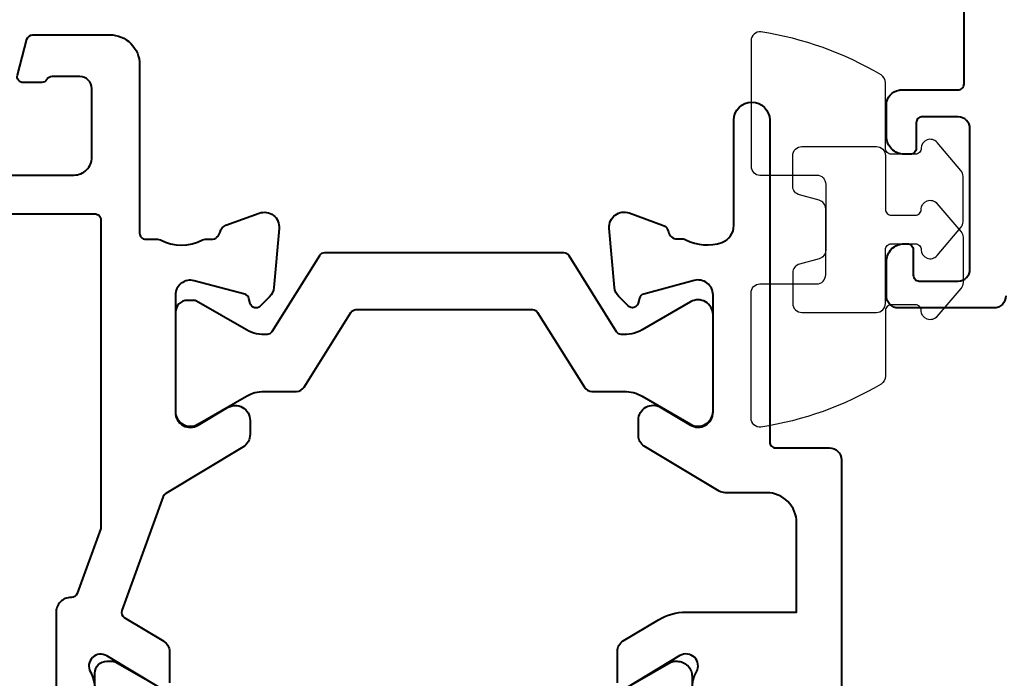
# Model space of a CAD drawing. Units: millimetres. Extents: x -3 to 840, y -3 to 594.
# Drawn here: x 713 to 746, y 446 to 468 of the extents above; entities that cross this region are included whole.
import ezdxf

# ---------------------------------------------------------------- set-up
doc = ezdxf.new("R2010")
doc.units = ezdxf.units.MM
doc.layers.add('TCL09 extrusion', color=3, linetype='Continuous', lineweight=40)
doc.layers.add('TCL10 parts', color=2, linetype='Continuous', lineweight=30)

# ---------------------------------------------------------------- blocks, each defined once
blk = doc.blocks.new('TB PW FRAME')
blk.add_lwpolyline([(9114.31, -365.438, -0.414214), (9113.91, -365.838), (9110.71, -365.838, -0.414214), (9110.31, -365.438), (9110.31, -364.288, -0.414214), (9110.91, -363.688), (9111.01, -363.688, -0.414214), (9111.21, -363.888), (9111.21, -364.738, 0.414214), (9111.41, -364.938), (9112.71, -364.938, 0.414214), (9113.11, -364.538), (9113.11, -359.838, 0.414214), (9112.71, -359.438), (9111.51, -359.438, 0.414214), (9111.31, -359.638), (9111.31, -360.488, -0.414214), (9111.11, -360.688), (9110.91, -360.688, -0.414214), (9110.31, -360.088), (9110.31, -359.038, -0.372825), (9110.739, -358.544, 0.031363), (9110.763, -358.538), (9111.91, -358.538), (9112.71, -358.538, 0.414214), (9112.91, -358.338), (9112.91, -344.938, 0.414214)], format="xyb")
blk = doc.blocks.new('TB PW SASH')
for points in [[(9256.027, -361.388), (9274.827, -361.388, 0.414214), (9275.427, -360.788), (9275.427, -358.488, 0.414214), (9275.027, -358.088), (9274.095, -358.088, 0.267949), (9273.922, -358.188, -0.267949), (9273.749, -358.288), (9273.127, -358.288, -0.493145), (9272.934, -358.037), (9273.256, -356.837, -0.339454), (9273.449, -356.688), (9276.027, -356.688, -0.414214), (9277.027, -357.688), (9277.027, -363.338, 0.414214), (9277.227, -363.538), (9277.627, -363.538, -0.123106), (9277.722, -363.562, 0.25), (9279.133, -363.562, -0.123106), (9279.227, -363.538), (9279.427, -363.538, 0.359508), (9279.722, -363.295, -0.263725), (9279.914, -363.07), (9281.03, -362.664, -0.548619), (9281.699, -363.177), (9281.526, -365.158, -0.176327), (9281.381, -365.468), (9281.069, -365.78, -0.57735), (9280.734, -365.69), (9280.689, -365.523, 0.267949), (9280.548, -365.381), (9278.857, -364.928, 0.493145), (9278.227, -365.411), (9278.227, -369.341, 0.583183), (9278.985, -369.77), (9279.97, -369.178, -0.583183), (9280.727, -369.607), (9280.727, -370.073, -0.263278), (9280.485, -370.502), (9277.904, -372.053, 0.171831), (9277.819, -372.156), (9276.43, -375.972, 0.359037), (9276.515, -376.212), (9277.834, -377.004, -0.263278), (9278.028, -377.347), (9278.028, -378.4, -0.583183)], [(9277.724, -378.572), (9275.934, -377.495, 0.767016), (9275.377, -378.032, -0.14224), (9275.525, -378.685)], [(9295.327, -376.029), (9299.027, -376.029), (9299.027, -373.029, 0.414214), (9298.027, -372.029), (9296.638, -372.029, -0.136094), (9296.432, -371.972), (9293.921, -370.464, -0.263278), (9293.728, -370.121), (9293.728, -369.598, -0.583183), (9294.485, -369.169), (9295.47, -369.761, 0.583183), (9296.228, -369.332), (9296.228, -365.402, 0.493145), (9295.598, -364.919), (9293.907, -365.372, 0.267949), (9293.766, -365.514), (9293.721, -365.681, -0.57735), (9293.386, -365.771), (9293.074, -365.459, -0.176327), (9292.929, -365.149), (9292.756, -363.168, -0.548619), (9293.425, -362.655), (9294.541, -363.061, -0.263725), (9294.733, -363.286, 0.359508), (9295.028, -363.529), (9295.228, -363.529, -0.123106), (9295.322, -363.553, 0.210459), (9296.527, -363.644, 0.317855), (9296.927, -363.078), (9296.927, -359.544, -1), (9298.127, -359.544), (9298.127, -370.329, 0.414214), (9298.327, -370.529), (9300.127, -370.529, -0.414214), (9300.527, -370.929), (9300.527, -404.029, -0.414214)], [(9295.527, -378.604, -0.127017), (9295.677, -378.023, 0.767016), (9295.121, -377.486), (9293.33, -378.563, -0.583183)], [(9293.027, -378.391), (9293.027, -377.338, -0.263278), (9293.221, -376.995), (9294.4, -376.286, -0.136094), (9295.327, -376.029, 0.136094)]]:
    blk.add_lwpolyline(points, format="xyb")
blk.add_lwpolyline([(9275.727, -373.225), (9274.933, -375.407, -0.315299), (9274.745, -375.538), (9274.728, -375.538, 0.414214), (9274.228, -376.038), (9274.228, -382.138, -0.414214), (9273.828, -382.538), (9268.027, -382.538, -0.414214), (9267.827, -382.338), (9267.827, -379.238, 0.414214), (9266.127, -377.538), (9248.927, -377.538, -0.414214), (9248.327, -376.938), (9248.327, -363.288, -0.414214), (9248.927, -362.688), (9275.527, -362.688, -0.414214), (9275.727, -362.888)], format="xyb", close=True)
at = {"color": 2}
for points in [[(9278.228, -365.984), (9278.228, -369.299, 0.57735), (9278.978, -369.732), (9280.601, -368.794, -0.131652), (9281.201, -368.634), (9282.281, -368.634, 0.258618), (9282.535, -368.492), (9284.101, -365.988, -0.258618), (9284.27, -365.894), (9290.185, -365.894, -0.258618), (9290.354, -365.988), (9291.92, -368.492, 0.258618), (9292.174, -368.634), (9293.254, -368.634, -0.131652), (9293.854, -368.794), (9295.478, -369.732, 0.57735), (9296.228, -369.299), (9296.228, -366.068, 0.57735), (9295.478, -365.635), (9293.854, -366.573, -0.153243), (9293.153, -366.729, -0.236162), (9293, -366.636), (9291.408, -364.088, 0.258618), (9291.238, -363.994), (9283.217, -363.994, 0.258618), (9283.047, -364.088), (9281.455, -366.636, -0.236162), (9281.302, -366.729, -0.153243), (9280.601, -366.573), (9278.934, -365.61, 0.131652), (9278.834, -365.584), (9278.628, -365.584, 0.414214), (9278.228, -365.984), (9278.228, -366.484)], [(9275.527, -381.333), (9275.527, -378.075, -0.000007), (9275.527, -378.075, -0.414205), (9275.927, -377.675), (9276.134, -377.675, -0.131652), (9276.234, -377.702), (9277.227, -378.276)], [(9293.241, -378.614), (9294.821, -377.702, -0.131652), (9294.921, -377.675), (9295.027, -377.675, -0.414214), (9295.527, -378.175), (9295.527, -381.39, -0.57735)]]:
    blk.add_lwpolyline(points, format="xyb", dxfattribs=at)
at = {"layer": 'TCL10 parts'}
blk.add_lwpolyline([(9302.001, -368.129, -0.264422), (9301.854, -368.387, -0.096292), (9297.834, -369.831, -0.447294), (9297.501, -369.532), (9297.501, -365.332, -0.414214), (9297.801, -365.032), (9299.701, -365.032, 0.414214), (9300.001, -364.732), (9300.001, -362.518, 0.338601), (9299.779, -362.229), (9299.122, -362.051, -0.338601), (9298.901, -361.761), (9298.901, -360.732, -0.414214), (9299.201, -360.432), (9301.701, -360.432, -0.414214), (9302.001, -360.732), (9302.001, -362.532, 0.414214), (9302.201, -362.732), (9303.001, -362.732, 0.414214), (9303.201, -362.532, -0.697745), (9303.729, -362.338), (9304.529, -363.279, -0.178033), (9304.601, -363.473), (9304.601, -364.992, -0.178033), (9304.529, -365.186), (9303.729, -366.127, -0.697745), (9303.201, -365.932, 0.414214), (9303.001, -365.732), (9302.201, -365.732, 0.414214), (9302.001, -365.932)], format="xyb", close=True, dxfattribs=at)

msp = doc.modelspace()

# ---------------------------------------------------------------- linework, layer by layer
at = {"layer": 'TCL10 parts'}
msp.add_lwpolyline([(741.84, 466.315, 0.264422), (741.694, 466.573, 0.096292), (737.674, 468.016, 0.447294), (737.34, 467.718), (737.34, 463.518, 0.414214), (737.64, 463.218), (739.54, 463.218, -0.414214), (739.84, 462.918), (739.84, 460.704, -0.338601), (739.619, 460.415), (738.962, 460.237, 0.338601), (738.74, 459.947), (738.74, 458.918, 0.414214), (739.04, 458.618), (741.54, 458.618, 0.414214), (741.84, 458.918), (741.84, 460.718, -0.414214), (742.04, 460.918), (742.84, 460.918, -0.414214), (743.04, 460.718, 0.697745), (743.569, 460.524), (744.369, 461.465, 0.178033), (744.44, 461.659), (744.44, 463.178, 0.178033), (744.369, 463.372), (743.569, 464.313, 0.697745), (743.04, 464.118, -0.414214), (742.84, 463.918), (742.04, 463.918, -0.414214), (741.84, 464.118)], format="xyb", close=True, dxfattribs=at)

# ---------------------------------------------------------------- block references
at = {"layer": 'TCL09 extrusion'}
for name, p in [('TB PW FRAME', (-8368.437, 824.608)), ('TB PW SASH', (-8560.161, 824.608))]:
    msp.add_blockref(name, p, dxfattribs=at)

doc.saveas('drawing.dxf')
